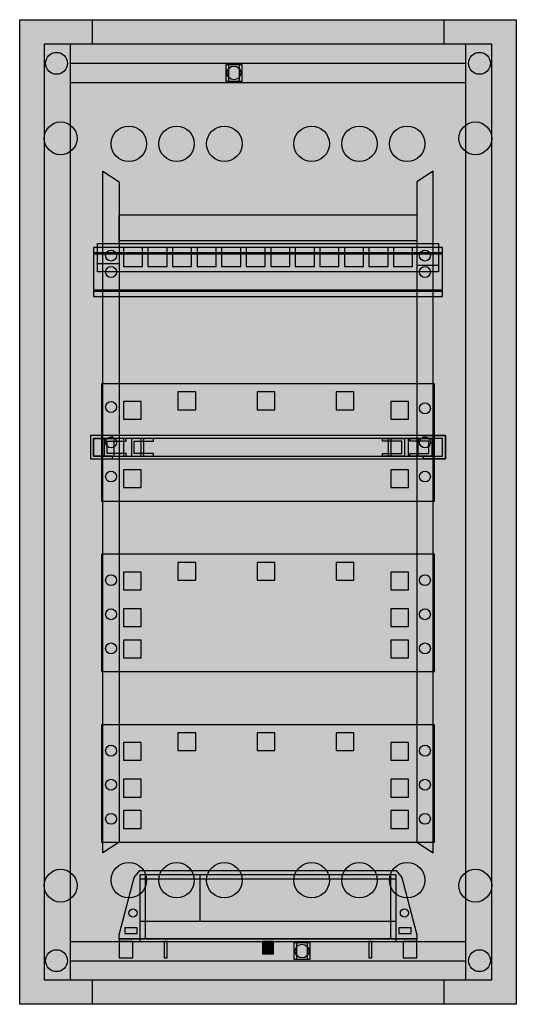
# Model space of a CAD drawing. Extents: x 0 to 36.4, y 0 to 72.2.
import ezdxf

# ---------------------------------------------------------------- set-up
doc = ezdxf.new("R2010")
doc.units = 0
doc.linetypes.add('L000000000000000000', pattern=[0])
doc.layers.get('0').update_dxf_attribs({"linetype": 'CONTINUOUS'})
doc.layers.add('1', color=7, linetype='CONTINUOUS')
doc.layers.add('2', color=7, linetype='CONTINUOUS')

# ---------------------------------------------------------------- blocks, each defined once
blk = doc.blocks.new('uk648mv')
at = {"color": 7, "linetype": 'CONTINUOUS'}
for points in [[(36.4, 72.2), (36.4, 0), (0, 0), (0, 72.2)], [(34.6, 1.8), (34.6, 70.4), (1.8, 70.4), (1.8, 1.8)], [(32.7, 1.8), (32.7, 70.4), (3.7, 70.4), (3.7, 1.8)], [(16.3, 67.7), (16.3, 68.9), (15.1, 68.9), (15.1, 67.7)], [(16.1, 67.7), (16.1, 68.9), (15.3, 68.9), (15.3, 67.7)], [(21.3, 3.3), (21.3, 4.5), (20.1, 4.5), (20.1, 3.3)], [(21.1, 3.3), (21.1, 4.5), (20.3, 4.5), (20.3, 3.3)]]:
    blk.add_lwpolyline(points, close=True, dxfattribs=at)
for points in [[(5.3, 72.2), (5.3, 70.4)], [(31.1, 72.2), (31.1, 70.4)], [(3.7, 69), (32.7, 69)], [(3.7, 67.6), (32.7, 67.6)], [(3.7, 4.6), (32.7, 4.6)], [(3.7, 3.2), (32.7, 3.2)], [(5.3, 1.8), (5.3, 0)], [(31.1, 1.8), (31.1, 0)]]:
    blk.add_lwpolyline(points, dxfattribs=at)
at = {"color": 7, "linetype": 'L000000000000000000'}
for points in [[(6.1, 61.1), (7.3, 60.3), (7.3, 11.9), (6.1, 11.1)], [(30.3, 61.1), (29.1, 60.3), (29.1, 11.9), (30.3, 11.1)]]:
    blk.add_lwpolyline(points, close=True, dxfattribs=at)
at = {"color": 7, "linetype": 'CONTINUOUS'}
for centre, radius in [((2.7, 69), 0.8), ((33.7, 69), 0.8), ((15.7, 68.3), 0.5), ((3, 63.5), 1.2), ((33.4, 63.5), 1.2), ((3, 8.7), 1.2), ((33.4, 8.7), 1.2), ((20.7, 3.9), 0.5), ((2.7, 3.2), 0.8), ((33.7, 3.2), 0.8)]:
    blk.add_circle(centre, radius, dxfattribs=at)
at = {"color": 7, "linetype": 'L000000000000000000'}
for centre in [(8, 63.1), (11.5, 63.1), (15, 63.1), (21.4, 63.1), (24.9, 63.1), (28.4, 63.1), (8, 9.1), (11.5, 9.1), (15, 9.1), (21.4, 9.1), (24.9, 9.1), (28.4, 9.1)]:
    blk.add_circle(centre, 1.3, dxfattribs=at)
at = {"color": 255, "linetype": 'CONTINUOUS'}
blk.add_solid([(36.4, 72.2), (36.4, 0), (0, 72.2), (0, 0)], dxfattribs=at)
at = {"layer": '1', "color": 7, "linetype": 'CONTINUOUS'}
for points in [[(7.3, 57.9), (29.1, 57.9), (29.1, 55.8), (30.7, 55.8), (30.7, 53.7), (5.7, 53.7), (5.7, 55.8), (7.3, 55.8)], [(31, 51.9), (31, 55.5), (5.4, 55.5), (5.4, 51.9)], [(31, 52.4), (31, 55), (5.4, 55), (5.4, 52.4)], [(9, 54.1), (9, 55.5), (7.6, 55.5), (7.6, 54.1)], [(10.8, 54.1), (10.8, 55.5), (9.4, 55.5), (9.4, 54.1)], [(12.6, 54.1), (12.6, 55.5), (11.2, 55.5), (11.2, 54.1)], [(14.4, 54.1), (14.4, 55.5), (13, 55.5), (13, 54.1)], [(16.2, 54.1), (16.2, 55.5), (14.8, 55.5), (14.8, 54.1)], [(18, 54.1), (18, 55.5), (16.6, 55.5), (16.6, 54.1)], [(19.8, 54.1), (19.8, 55.5), (18.4, 55.5), (18.4, 54.1)], [(21.6, 54.1), (21.6, 55.5), (20.2, 55.5), (20.2, 54.1)], [(23.4, 54.1), (23.4, 55.5), (22, 55.5), (22, 54.1)], [(25.2, 54.1), (25.2, 55.5), (23.8, 55.5), (23.8, 54.1)], [(27, 54.1), (27, 55.5), (25.6, 55.5), (25.6, 54.1)], [(28.8, 54.1), (28.8, 55.5), (27.4, 55.5), (27.4, 54.1)], [(30.4, 36.9), (30.4, 45.5), (6, 45.5), (6, 36.9)], [(31.2, 40), (31.2, 41.7), (5.2, 41.7), (5.2, 40)], [(6.8, 41.7), (5.2, 41.7), (5.2, 40), (6.8, 40), (6.8, 40.2), (5.4, 40.2), (5.4, 41.5), (6.8, 41.5)], [(31, 40.2), (31, 41.5), (5.4, 41.5), (5.4, 40.2)], [(7.8, 41.5), (6.2, 41.5), (6.2, 40.2), (7.8, 40.2), (7.8, 40.4), (6.4, 40.4), (6.4, 41.3), (7.8, 41.3)], [(9.1, 40.2), (9.1, 41.5), (6.9, 41.5), (6.9, 40.2)], [(9.8, 41.5), (8.2, 41.5), (8.2, 40.2), (9.8, 40.2), (9.8, 40.4), (8.4, 40.4), (8.4, 41.3), (9.8, 41.3)], [(26.6, 41.5), (28.2, 41.5), (28.2, 40.2), (26.6, 40.2), (26.6, 40.4), (28, 40.4), (28, 41.3), (26.6, 41.3)], [(29.2, 40.2), (29.2, 41.5), (27, 41.5), (27, 40.2)], [(28.6, 41.5), (30.2, 41.5), (30.2, 40.2), (28.6, 40.2), (28.6, 40.4), (30, 40.4), (30, 41.3), (28.6, 41.3)], [(29.6, 41.7), (31.2, 41.7), (31.2, 40), (29.6, 40), (29.6, 40.2), (31, 40.2), (31, 41.5), (29.6, 41.5)], [(30.4, 24.4), (30.4, 33), (6, 33), (6, 24.4)], [(30.4, 11.9), (30.4, 20.5), (6, 20.5), (6, 11.9)]]:
    blk.add_lwpolyline(points, close=True, dxfattribs=at)
for points in [[(7.3, 55.9), (7.3, 54.3), (5.7, 54.3)], [(7.1, 55.8), (29.3, 55.8)], [(29.1, 55.8), (29.1, 54.2), (30.7, 54.2)]]:
    blk.add_lwpolyline(points, dxfattribs=at)
at = {"layer": '1', "color": 7, "linetype": 'L000000000000000000'}
blk.add_lwpolyline([(7.3, 56), (29.1, 56)], dxfattribs=at)
for points in [[(31, 52.3), (31, 55.1), (5.4, 55.1), (5.4, 52.3)], [(12.9, 43.6), (12.9, 44.9), (11.6, 44.9), (11.6, 43.6)], [(18.7, 43.6), (18.7, 44.9), (17.4, 44.9), (17.4, 43.6)], [(24.5, 43.6), (24.5, 44.9), (23.2, 44.9), (23.2, 43.6)], [(8.9, 42.9), (8.9, 44.2), (7.6, 44.2), (7.6, 42.9)], [(28.5, 42.9), (28.5, 44.2), (27.2, 44.2), (27.2, 42.9)], [(8.9, 40.2), (8.9, 41.5), (7.6, 41.5), (7.6, 40.2)], [(28.5, 40.2), (28.5, 41.5), (27.2, 41.5), (27.2, 40.2)], [(8.9, 37.9), (8.9, 39.2), (7.6, 39.2), (7.6, 37.9)], [(28.5, 37.9), (28.5, 39.2), (27.2, 39.2), (27.2, 37.9)], [(12.9, 31.1), (12.9, 32.4), (11.6, 32.4), (11.6, 31.1)], [(18.7, 31.1), (18.7, 32.4), (17.4, 32.4), (17.4, 31.1)], [(24.5, 31.1), (24.5, 32.4), (23.2, 32.4), (23.2, 31.1)], [(8.9, 30.4), (8.9, 31.7), (7.6, 31.7), (7.6, 30.4)], [(28.5, 30.4), (28.5, 31.7), (27.2, 31.7), (27.2, 30.4)], [(8.9, 27.7), (8.9, 29), (7.6, 29), (7.6, 27.7)], [(28.5, 27.7), (28.5, 29), (27.2, 29), (27.2, 27.7)], [(8.9, 25.4), (8.9, 26.7), (7.6, 26.7), (7.6, 25.4)], [(28.5, 25.4), (28.5, 26.7), (27.2, 26.7), (27.2, 25.4)], [(12.9, 18.6), (12.9, 19.9), (11.6, 19.9), (11.6, 18.6)], [(18.7, 18.6), (18.7, 19.9), (17.4, 19.9), (17.4, 18.6)], [(24.5, 18.6), (24.5, 19.9), (23.2, 19.9), (23.2, 18.6)], [(8.9, 17.9), (8.9, 19.2), (7.6, 19.2), (7.6, 17.9)], [(28.5, 17.9), (28.5, 19.2), (27.2, 19.2), (27.2, 17.9)], [(8.9, 15.2), (8.9, 16.5), (7.6, 16.5), (7.6, 15.2)], [(28.5, 15.2), (28.5, 16.5), (27.2, 16.5), (27.2, 15.2)], [(8.9, 12.9), (8.9, 14.2), (7.6, 14.2), (7.6, 12.9)], [(28.5, 12.9), (28.5, 14.2), (27.2, 14.2), (27.2, 12.9)]]:
    blk.add_lwpolyline(points, close=True, dxfattribs=at)
at = {"layer": '1', "color": 7, "linetype": 'CONTINUOUS'}
for centre in [(6.7, 54.9), (29.7, 54.9), (6.7, 53.7), (6.7, 53.7), (6.7, 53.7), (29.7, 53.7), (29.7, 53.7), (29.7, 53.7), (6.7, 43.8), (29.7, 43.7), (6.7, 41.2), (29.7, 41.2), (6.7, 38.7), (29.7, 38.7), (6.7, 31.1), (29.7, 31.1), (6.7, 28.6), (29.7, 28.6), (6.7, 26.1), (29.7, 26.1), (6.7, 18.6), (29.7, 18.6), (6.7, 16.1), (29.7, 16.1), (6.7, 13.6), (29.7, 13.6)]:
    blk.add_circle(centre, 0.4, dxfattribs=at)
at = {"layer": '1', "color": 255, "linetype": 'CONTINUOUS'}
blk.add_solid([(31, 51.9), (31, 55.5), (5.4, 51.9), (5.4, 55.5)], dxfattribs=at)
at = {"layer": '1', "color": 254, "linetype": 'CONTINUOUS'}
for points in [[(30.4, 36.9), (30.4, 45.5), (6, 36.9), (6, 45.5)], [(9.1, 40.2), (9.1, 41.5), (6.9, 40.2), (6.9, 41.5)], [(29.2, 40.2), (29.2, 41.5), (27, 40.2), (27, 41.5)], [(30.4, 24.4), (30.4, 33), (6, 24.4), (6, 33)], [(30.4, 11.9), (30.4, 20.5), (6, 11.9), (6, 20.5)]]:
    blk.add_solid(points, dxfattribs=at)
blk = doc.blocks.new('ze226_v')
at = {"layer": '2', "color": 7, "linetype": 'CONTINUOUS'}
for points in [[(0, 5.2), (18.8, 5.2), (19.2, 4.7), (20.3, 0.5), (20.3, 0.2), (-1.5, 0.2), (-1.5, 0.5), (-0.4, 4.7)], [(0, 4.9), (0, 0), (18.8, 0), (18.8, 4.9)], [(18.4, 0.2), (18.4, 4.9), (0.4, 4.9), (0.4, 0.2)], [(-0.2, 0.6), (-0.2, 1), (-1.1, 1), (-1.1, 0.6)], [(19.9, 0.6), (19.9, 1), (19, 1), (19, 0.6)], [(20.3, 0), (20.3, 0.2), (-1.5, 0.2), (-1.5, 0)], [(-0.5, -1.2), (-0.5, 0), (-1.5, 0), (-1.5, -1.2)], [(2, -1.2), (2, 0), (1.8, 0), (1.8, -1.2)], [(9.8, -0.9), (9.8, 0), (9, 0), (9, -0.9)], [(17, -1.2), (17, 0), (16.8, 0), (16.8, -1.2)], [(20.3, -1.2), (20.3, 0), (19.3, 0), (19.3, -1.2)]]:
    blk.add_lwpolyline(points, close=True, dxfattribs=at)
for points in [[(0, 4.6), (18.8, 4.6)], [(4.4, 4.9), (4.4, 1.5)], [(0, 1.5), (18.8, 1.5)], [(-1.5, 0.2), (20.2, 0.2)]]:
    blk.add_lwpolyline(points, dxfattribs=at)
for centre in [(-0.5, 2.1), (19.4, 2.1)]:
    blk.add_circle(centre, 0.3, dxfattribs=at)
at = {"layer": '2', "color": 255, "linetype": 'CONTINUOUS'}
for points in [[(0, 4.9), (0, 0), (18.8, 4.9), (18.8, 0)], [(-0.5, -1.2), (-0.5, 0), (-1.5, -1.2), (-1.5, 0)], [(2, -1.2), (2, 0), (1.8, -1.2), (1.8, 0)], [(9.8, -0.9), (9.8, 0), (9, -0.9), (9, 0)], [(17, -1.2), (17, 0), (16.8, -1.2), (16.8, 0)], [(20.3, -1.2), (20.3, 0), (19.3, -1.2), (19.3, 0)]]:
    blk.add_solid(points, dxfattribs=at)

msp = doc.modelspace()

# ---------------------------------------------------------------- block references
msp.add_blockref('uk648mv', (0, 0))
at = {"layer": '2'}
msp.add_blockref('ze226_v', (8.8, 4.6), dxfattribs=at)

doc.saveas('drawing.dxf')
